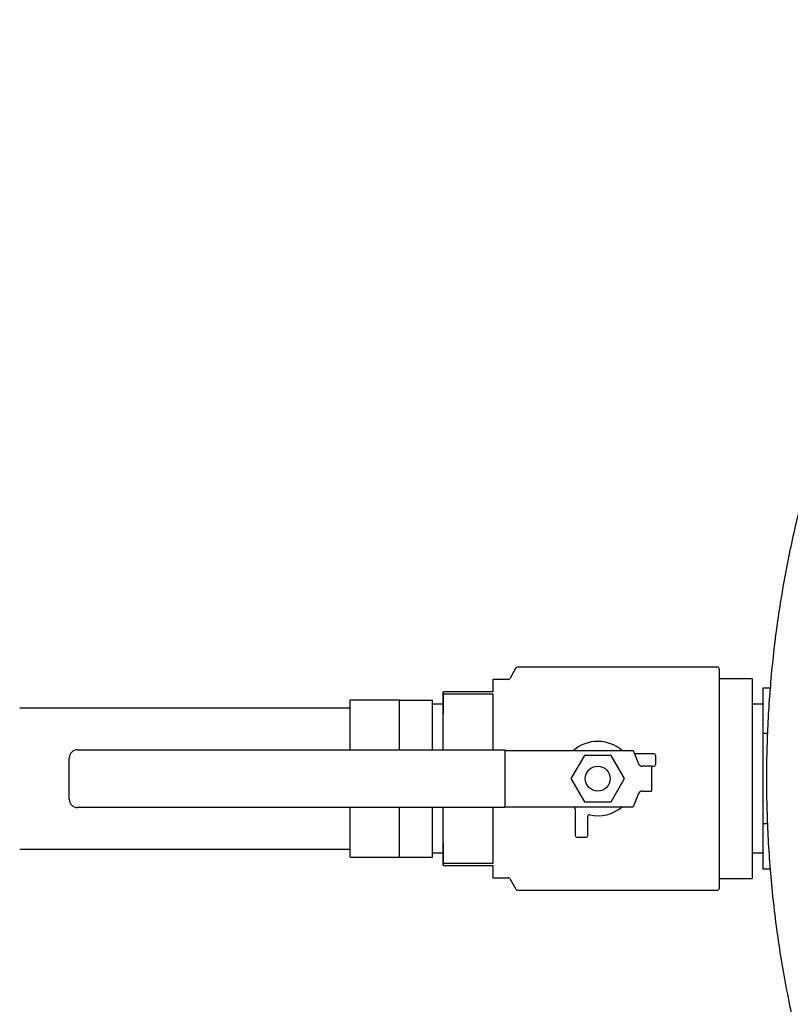
# Model space of a CAD drawing. Units: inches. Extents: x -4 to 404, y -4 to 314.
# Drawn here: x 60 to 72, y 221 to 236 of the extents above; entities that cross this region are included whole.
import ezdxf

# ---------------------------------------------------------------- set-up
doc = ezdxf.new("R2010")
doc.units = ezdxf.units.IN
doc.header["$MEASUREMENT"] = 0
doc.header["$PDSIZE"] = -1
doc.layers.add('DIMENSIONS', color=7, linetype='Continuous')
doc.layers.add('OBJECT', color=7, linetype='Continuous')
doc.dimstyles.get("Standard").update_dxf_attribs({"dimtxt": 0.18, "dimasz": 0.18, "dimexe": 0.18, "dimexo": 0.0625, "dimgap": 0.09, "dimtad": 0, "dimtih": 1, "dimtoh": 1, "dimdec": 4, "dimzin": 0, "dimdsep": 46, "dimtxsty": 'Standard', "dimcen": 0.09, "dimadec": 0, "dimazin": 0, "dimtfac": 1, "dimtdec": 4, "dimtofl": 0, "dimtmove": 0, "dimatfit": 3, "dimfxl": 0, "dimtolj": 1, "dimtzin": 0, "dimarcsym": 0})

# ---------------------------------------------------------------- blocks, each defined once
blk = doc.blocks.new('_D_7')
at = {"layer": 'Defpoints', "color": 0}
for p in [(87.148, 241.708), (40.984, 207.708), (87.148, 207.708)]:
    blk.add_point(p, dxfattribs=at)
at = {"layer": 'OBJECT', "color": 0, "lineweight": -2}
for p, q in [((86.198, 241.708), (38.609, 241.708)), ((40.984, 239.238), (40.984, 227.035)), ((40.984, 210.178), (40.984, 222.38)), ((86.198, 207.708), (38.609, 207.708))]:
    blk.add_line(p, q, dxfattribs=at)
at = {"layer": 'OBJECT', "color": 0}
for points in [[(41.396, 239.238), (40.573, 239.238), (40.984, 241.708)], [(40.573, 210.178), (41.396, 210.178), (40.984, 207.708)]]:
    blk.add_solid(points, dxfattribs=at)
at = {"layer": 'OBJECT', "color": 0, "insert": (40.984, 225.895), "char_height": 2.375, "attachment_point": 2}
blk.add_mtext('\\A1;34.00', dxfattribs=at)
blk = doc.blocks.new('_D_9')
at = {"layer": 'Defpoints', "color": 0}
for p in [(52.953, 265.653), (180.621, 230.708), (52.953, 225.234)]:
    blk.add_point(p, dxfattribs=at)
at = {"layer": 'DIMENSIONS', "color": 0, "lineweight": -2}
for p, q in [((52.953, 226.184), (52.953, 268.028)), ((180.621, 231.658), (180.621, 268.028)), ((55.423, 265.653), (108.522, 265.653)), ((178.151, 265.653), (125.052, 265.653))]:
    blk.add_line(p, q, dxfattribs=at)
at = {"layer": 'DIMENSIONS', "color": 0}
for points in [[(55.423, 266.064), (55.423, 265.241), (52.953, 265.653)], [(178.151, 265.241), (178.151, 266.064), (180.621, 265.653)]]:
    blk.add_solid(points, dxfattribs=at)
at = {"layer": 'DIMENSIONS', "color": 0, "insert": (116.787, 266.84), "char_height": 2.375, "attachment_point": 2}
blk.add_mtext('\\A1;(127.67)', dxfattribs=at)

msp = doc.modelspace()

# ---------------------------------------------------------------- linework, layer by layer
at = {"color": 7, "linetype": 'Continuous', "lineweight": 25}
for p, q in [((67.476, 226.383), (67.382, 226.22)), ((70.53, 226.395), (67.497, 226.395)), ((70.555, 226.37), (70.555, 223.045)), ((67.36, 226.208), (67.125, 226.208)), ((67.125, 226.208), (67.125, 226.02)), ((71.055, 226.219), (70.555, 226.219)), ((71.055, 226.219), (71.055, 226.216)), ((71.055, 226.216), (71.055, 225.844)), ((66.375, 225.364), (66.375, 226.02)), ((66.381, 225.993), (66.381, 226.02)), ((67.125, 226.02), (66.381, 226.02)), ((71.325, 226.079), (71.215, 226.079)), ((71.215, 226.079), (71.215, 225.393)), ((65.715, 225.895), (64.965, 225.895)), ((64.965, 225.145), (64.965, 225.895)), ((65.715, 225.302), (65.715, 225.895)), ((65.715, 225.895), (66.215, 225.895)), ((66.215, 225.145), (66.215, 225.895)), ((66.375, 225.364), (66.381, 225.993)), ((66.381, 225.993), (67.125, 225.993)), ((67.125, 225.993), (67.125, 225.145)), ((64.965, 225.773), (59.965, 225.773)), ((66.375, 225.833), (66.215, 225.833)), ((71.055, 225.844), (71.055, 225.473)), ((71.215, 225.833), (71.055, 225.833)), ((71.055, 225.473), (71.055, 225.451)), ((71.055, 225.451), (71.055, 224.708)), ((65.715, 225.145), (65.715, 225.302)), ((66.375, 225.145), (66.375, 225.364)), ((66.377, 225.145), (66.375, 225.364)), ((71.284, 225.393), (71.215, 225.393)), ((71.215, 225.393), (71.215, 224.022)), ((60.84, 225.145), (67.308, 225.145)), ((67.308, 225.145), (67.308, 225.12)), ((67.308, 225.133), (67.321, 225.133)), ((67.321, 225.133), (67.436, 225.133)), ((67.436, 225.133), (68.076, 225.133)), ((68.076, 225.133), (68.115, 225.133)), ((68.115, 225.133), (69.251, 225.133)), ((69.251, 225.133), (69.332, 224.934)), ((60.715, 224.395), (60.715, 225.02)), ((67.308, 225.12), (67.308, 224.295)), ((68.512, 225.06), (68.308, 224.708)), ((68.918, 225.06), (68.512, 225.06)), ((69.121, 224.708), (68.918, 225.06)), ((69.565, 225.083), (69.271, 225.083)), ((69.59, 225.058), (69.59, 224.92)), ((69.527, 224.895), (69.39, 224.895)), ((69.527, 224.895), (69.527, 224.52)), ((69.527, 224.895), (69.565, 224.895)), ((68.308, 224.708), (68.512, 224.356)), ((68.918, 224.356), (69.121, 224.708)), ((71.055, 224.708), (71.055, 223.964)), ((69.332, 224.481), (69.251, 224.283)), ((69.39, 224.52), (69.527, 224.52)), ((67.308, 224.27), (60.84, 224.27)), ((64.965, 223.52), (64.965, 224.27)), ((65.715, 224.114), (65.715, 224.27)), ((66.215, 223.52), (66.215, 224.27)), ((66.375, 224.052), (66.375, 224.27)), ((66.375, 224.052), (66.377, 224.27)), ((67.125, 224.27), (67.125, 223.423)), ((67.308, 224.295), (67.308, 224.27)), ((67.308, 224.283), (67.321, 224.283)), ((67.321, 224.283), (67.436, 224.283)), ((67.436, 224.283), (68.076, 224.283)), ((68.076, 224.283), (68.115, 224.283)), ((68.115, 224.283), (69.251, 224.283)), ((68.366, 224.267), (68.346, 224.283)), ((68.375, 224.247), (68.375, 223.845)), ((68.512, 224.356), (68.918, 224.356)), ((65.715, 223.52), (65.715, 224.114)), ((68.563, 223.845), (68.563, 224.134)), ((66.381, 223.423), (66.375, 224.052)), ((66.375, 223.395), (66.375, 224.052)), ((71.055, 223.964), (71.055, 223.943)), ((71.055, 223.943), (71.055, 223.571)), ((71.284, 224.022), (71.215, 224.022)), ((71.215, 224.022), (71.215, 223.337)), ((68.4, 223.82), (68.538, 223.82)), ((59.965, 223.643), (64.965, 223.643)), ((64.965, 223.52), (65.715, 223.52)), ((65.715, 223.52), (66.215, 223.52)), ((66.215, 223.583), (66.375, 223.583)), ((71.055, 223.583), (71.215, 223.583)), ((71.055, 223.571), (71.055, 223.199)), ((66.381, 223.395), (66.381, 223.423)), ((67.125, 223.423), (66.381, 223.423)), ((66.381, 223.395), (67.125, 223.395)), ((67.125, 223.395), (67.125, 223.208)), ((71.324, 223.337), (71.215, 223.337)), ((67.125, 223.208), (67.36, 223.208)), ((67.382, 223.195), (67.476, 223.033)), ((70.555, 223.196), (71.055, 223.196)), ((71.055, 223.199), (71.055, 223.196)), ((67.497, 223.02), (70.53, 223.02))]:
    msp.add_line(p, q, dxfattribs=at)
msp.add_circle((68.715, 224.708), 0.188, dxfattribs=at)
for centre, radius, start, end in [((67.497, 226.37), 0.025, 90, 150), ((70.53, 226.37), 0.025, 0, 90), ((67.36, 226.233), 0.025, 270, 330), ((60.84, 225.02), 0.125, 90, 180), ((68.715, 224.708), 0.563, 49.0739, 130.9261), ((69.565, 225.058), 0.025, 0, 90), ((69.39, 224.958), 0.0625, 202.257, 270), ((69.565, 224.92), 0.025, 270, 0), ((60.84, 224.395), 0.125, 180, 270), ((69.39, 224.458), 0.0625, 90, 157.743), ((68.35, 224.247), 0.025, 0, 51.6405), ((68.715, 224.708), 0.563, 257.5059, 310.9261), ((68.588, 224.134), 0.025, 77.5059, 180), ((68.4, 223.845), 0.025, 180, 270), ((68.538, 223.845), 0.025, 270, 0), ((67.36, 223.183), 0.025, 30, 90), ((70.53, 223.045), 0.025, 270, 0), ((67.497, 223.045), 0.025, 210, 270)]:
    msp.add_arc(centre, radius, start, end, dxfattribs=at)
msp.add_open_spline([(73.383, 232.791), (73.322, 232.684), (73.194, 232.458), (73.009, 232.106), (72.826, 231.736), (72.653, 231.361), (72.489, 230.98), (72.336, 230.594), (72.192, 230.202), (72.058, 229.805), (71.934, 229.402), (71.82, 228.994), (71.716, 228.581), (71.623, 228.163), (71.54, 227.74), (71.468, 227.313), (71.406, 226.882), (71.356, 226.447), (71.317, 226.009), (71.289, 225.569), (71.272, 225.127), (71.267, 224.682), (71.274, 224.235), (71.292, 223.785), (71.322, 223.333), (71.365, 222.878), (71.421, 222.422), (71.49, 221.963), (71.572, 221.504), (71.667, 221.045), (71.773, 220.603), (71.886, 220.18), (72.005, 219.777), (72.135, 219.378), (72.274, 218.985), (72.424, 218.597), (72.583, 218.214), (72.752, 217.837), (72.93, 217.465), (73.118, 217.1), (73.269, 216.82), (73.361, 216.665), (73.383, 216.627)], degree=3, knots=[0, 0, 0, 0, 0.021779, 0.046161, 0.070582, 0.095053, 0.119587, 0.144198, 0.168901, 0.193711, 0.218642, 0.243707, 0.268915, 0.294272, 0.319777, 0.345421, 0.371194, 0.397072, 0.423044, 0.449108, 0.475269, 0.501546, 0.527964, 0.554549, 0.581324, 0.608312, 0.635525, 0.662956, 0.690581, 0.718358, 0.74623, 0.771216, 0.796114, 0.820916, 0.845626, 0.870247, 0.894785, 0.919249, 0.943646, 0.967984, 0.992268, 1, 1, 1, 1], dxfattribs=at)

# ---------------------------------------------------------------- dimensions: what is measured, and where the dimension line sits
at = {"layer": 'DIMENSIONS'}
dim = msp.add_linear_dim(base=(52.953, 265.653), p1=(180.621, 230.708), p2=(52.953, 225.234), text='(<>)', dimstyle='Standard', override={"dimscale": 19, "dimtxt": 0.125, "dimasz": 0.13, "dimexe": 0.125, "dimexo": 0.05, "dimgap": 0.06, "dimdec": 2, "dimadec": 2, "dimtdec": 2}, dxfattribs=at)
dim.commit()
dim.dimension.update_dxf_attribs({"geometry": '_D_9', "text_midpoint": (116.787, 265.653), "dimtype": 160})
at = {"layer": 'OBJECT'}
dim = msp.add_linear_dim(base=(40.984, 207.708), p1=(87.148, 241.708), p2=(87.148, 207.708), angle=90, dimstyle='Standard', override={"dimscale": 19, "dimtxt": 0.125, "dimasz": 0.13, "dimexe": 0.125, "dimexo": 0.05, "dimgap": 0.06, "dimdec": 2, "dimadec": 2, "dimtdec": 2}, dxfattribs=at)
dim.commit()
dim.dimension.update_dxf_attribs({"geometry": '_D_7', "text_midpoint": (40.984, 224.708), "dimtype": 160})

doc.saveas('drawing.dxf')
